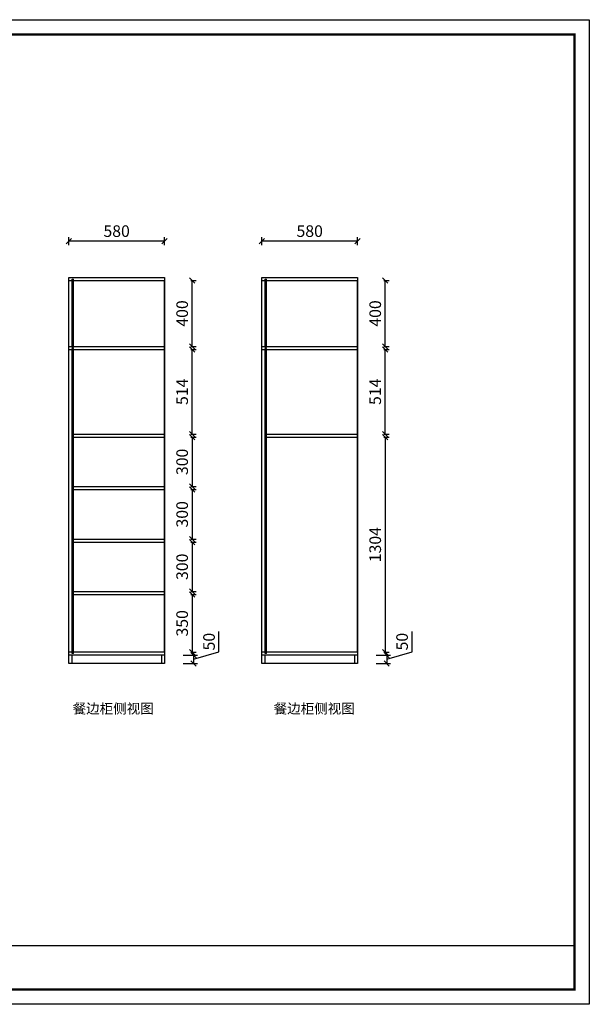
# Model space of a CAD drawing. Units: millimetres. Extents: x 0 to 375145, y -326375 to -319297.
# Drawn here: x 359091 to 362542, y -325910 to -319939 of the extents above; entities that cross this region are included whole.
import ezdxf

# ---------------------------------------------------------------- set-up
doc = ezdxf.new("R2010")
doc.units = ezdxf.units.MM
doc.header["$LTSCALE"] = 50
doc.header["$PDMODE"] = 34
doc.layers.add('Dim', color=14, linetype='Continuous', lineweight=13)
doc.styles.add('宋体', font='txt')
doc.dimstyles.new('柜体标注', dxfattribs={"dimscale": 0.8, "dimtxt": 88, "dimasz": 40, "dimexe": 30, "dimexo": 5, "dimgap": 20, "dimtad": 1, "dimdec": 1, "dimdsep": 46, "dimtxsty": '宋体', "dimblk": 'OBLIQUE', "dimcen": 2.5, "dimadec": 0, "dimazin": 0, "dimtfac": 1, "dimtdec": 1, "dimtmove": 1, "dimatfit": 3, "dimfxl": 30, "dimfxlon": 1, "dimarcsym": 0})

# ---------------------------------------------------------------- blocks, each defined once
blk = doc.blocks.new('_Oblique')
at = {"color": 0, "linetype": 'ByBlock', "lineweight": -2}
blk.add_line((-0.5, -0.5), (0.5, 0.5), dxfattribs=at)
blk = doc.blocks.new('*D246')
at = {"layer": 'Defpoints', "color": 0, "linetype": 'ByBlock', "lineweight": -2, "transparency": 16777216}
for p in [(359387.9, -321281.2), (359387.9, -321502.3), (359967.9, -321520.3)]:
    blk.add_point(p, dxfattribs=at)
at = {"layer": 'Dim', "color": 0, "linetype": 'ByBlock', "lineweight": -2, "transparency": 16777216}
for p, q in [((359387.9, -321305.2), (359387.9, -321257.2)), ((359967.9, -321281.2), (359387.9, -321281.2)), ((359967.9, -321305.2), (359967.9, -321257.2))]:
    blk.add_line(p, q, dxfattribs=at)
at = {"layer": 'Dim', "color": 0, "linetype": 'ByBlock', "lineweight": -2, "transparency": 16777216, "xscale": 32, "yscale": 32, "zscale": 32, "rotation": 180}
blk.add_blockref('_Oblique', (359387.9, -321281.2), dxfattribs=at)
at = {"layer": 'Dim', "color": 0, "linetype": 'ByBlock', "lineweight": -2, "transparency": 16777216, "xscale": 32, "yscale": 32, "zscale": 32}
blk.add_blockref('_Oblique', (359967.9, -321281.2), dxfattribs=at)
at = {"layer": 'Dim', "color": 0, "linetype": 'ByBlock', "lineweight": -2, "transparency": 16777216, "insert": (359677.9, -321230), "char_height": 70.4, "attachment_point": 5, "style": '宋体'}
blk.add_mtext('580', dxfattribs=at)
blk = doc.blocks.new('*D247')
at = {"color": 0, "lineweight": -2, "transparency": 16777216}
for p, q in [((360298.1, -323771.2), (360298.1, -323649.5)), ((360080.5, -323792.3), (360168.5, -323792.3)), ((360144.5, -323817.3), (360298.1, -323771.2)), ((360144.5, -323792.3), (360144.5, -323842.3)), ((360080.5, -323842.3), (360168.5, -323842.3))]:
    blk.add_line(p, q, dxfattribs=at)
at = {"layer": 'Defpoints', "color": 0, "linetype": 'ByBlock', "lineweight": -2, "transparency": 16777216}
for p in [(359800.4, -323792.3), (359800.4, -323842.3), (360144.5, -323842.3)]:
    blk.add_point(p, dxfattribs=at)
at = {"color": 0, "linetype": 'ByBlock', "lineweight": -2, "transparency": 16777216, "xscale": 32, "yscale": 32, "zscale": 32}
for p, rotation in [((360144.5, -323792.3), 90), ((360144.5, -323842.3), 270)]:
    blk.add_blockref('_Oblique', p, dxfattribs=dict(at, rotation=rotation))
at = {"color": 0, "linetype": 'ByBlock', "lineweight": -2, "transparency": 16777216, "insert": (360246.9, -323710.4), "char_height": 70.4, "attachment_point": 5, "rotation": 90, "style": '宋体'}
blk.add_mtext('50', dxfattribs=at)
blk = doc.blocks.new('*D248')
at = {"color": 0, "lineweight": -2, "transparency": 16777216}
for p, q in [((360127.3, -321520.3), (360159.3, -321520.3)), ((360135.3, -321920.3), (360135.3, -321520.3)), ((360127.3, -321920.3), (360159.3, -321920.3))]:
    blk.add_line(p, q, dxfattribs=at)
at = {"layer": 'Defpoints', "color": 0, "linetype": 'ByBlock', "lineweight": -2, "transparency": 16777216}
for p in [(359823.4, -321520.3), (360135.3, -321520.3), (359823.4, -321920.3)]:
    blk.add_point(p, dxfattribs=at)
at = {"color": 0, "linetype": 'ByBlock', "lineweight": -2, "transparency": 16777216, "xscale": 32, "yscale": 32, "zscale": 32}
for p, rotation in [((360135.3, -321520.3), 90), ((360135.3, -321920.3), 270)]:
    blk.add_blockref('_Oblique', p, dxfattribs=dict(at, rotation=rotation))
at = {"color": 0, "linetype": 'ByBlock', "lineweight": -2, "transparency": 16777216, "insert": (360084.1, -321720.3), "char_height": 70.4, "attachment_point": 5, "rotation": 90, "style": '宋体'}
blk.add_mtext('400', dxfattribs=at)
blk = doc.blocks.new('*D249')
at = {"color": 0, "lineweight": -2, "transparency": 16777216}
for p, q in [((360127.3, -321938.3), (360159.3, -321938.3)), ((360135.3, -322452.3), (360135.3, -321938.3)), ((360127.3, -322452.3), (360159.3, -322452.3))]:
    blk.add_line(p, q, dxfattribs=at)
at = {"layer": 'Defpoints', "color": 0, "linetype": 'ByBlock', "lineweight": -2, "transparency": 16777216}
for p in [(359752.1, -321938.3), (360135.3, -321938.3), (359752.1, -322452.3)]:
    blk.add_point(p, dxfattribs=at)
at = {"color": 0, "linetype": 'ByBlock', "lineweight": -2, "transparency": 16777216, "xscale": 32, "yscale": 32, "zscale": 32}
for p, rotation in [((360135.3, -321938.3), 90), ((360135.3, -322452.3), 270)]:
    blk.add_blockref('_Oblique', p, dxfattribs=dict(at, rotation=rotation))
at = {"color": 0, "linetype": 'ByBlock', "lineweight": -2, "transparency": 16777216, "insert": (360084.1, -322195.3), "char_height": 70.4, "attachment_point": 5, "rotation": 90, "style": '宋体'}
blk.add_mtext('514', dxfattribs=at)
blk = doc.blocks.new('*D250')
at = {"color": 0, "lineweight": -2, "transparency": 16777216}
for p, q in [((360127.3, -322470.3), (360159.3, -322470.3)), ((360135.3, -322470.3), (360135.3, -322770.3)), ((360127.3, -322770.3), (360159.3, -322770.3))]:
    blk.add_line(p, q, dxfattribs=at)
at = {"layer": 'Defpoints', "color": 0, "linetype": 'ByBlock', "lineweight": -2, "transparency": 16777216}
for p in [(359735.8, -322470.3), (359735.8, -322770.3), (360135.3, -322770.3)]:
    blk.add_point(p, dxfattribs=at)
at = {"color": 0, "linetype": 'ByBlock', "lineweight": -2, "transparency": 16777216, "xscale": 32, "yscale": 32, "zscale": 32}
for p, rotation in [((360135.3, -322470.3), 90), ((360135.3, -322770.3), 270)]:
    blk.add_blockref('_Oblique', p, dxfattribs=dict(at, rotation=rotation))
at = {"color": 0, "linetype": 'ByBlock', "lineweight": -2, "transparency": 16777216, "insert": (360084.1, -322620.3), "char_height": 70.4, "attachment_point": 5, "rotation": 90, "style": '宋体'}
blk.add_mtext('300', dxfattribs=at)
blk = doc.blocks.new('*D251')
at = {"color": 0, "lineweight": -2, "transparency": 16777216}
for p, q in [((360127.3, -322788.3), (360159.3, -322788.3)), ((360135.3, -322788.3), (360135.3, -323088.3)), ((360127.3, -323088.3), (360159.3, -323088.3))]:
    blk.add_line(p, q, dxfattribs=at)
at = {"layer": 'Defpoints', "color": 0, "linetype": 'ByBlock', "lineweight": -2, "transparency": 16777216}
for p in [(359797.5, -322788.3), (359797.5, -323088.3), (360135.3, -323088.3)]:
    blk.add_point(p, dxfattribs=at)
at = {"color": 0, "linetype": 'ByBlock', "lineweight": -2, "transparency": 16777216, "xscale": 32, "yscale": 32, "zscale": 32}
for p, rotation in [((360135.3, -322788.3), 90), ((360135.3, -323088.3), 270)]:
    blk.add_blockref('_Oblique', p, dxfattribs=dict(at, rotation=rotation))
at = {"color": 0, "linetype": 'ByBlock', "lineweight": -2, "transparency": 16777216, "insert": (360084.1, -322938.3), "char_height": 70.4, "attachment_point": 5, "rotation": 90, "style": '宋体'}
blk.add_mtext('300', dxfattribs=at)
blk = doc.blocks.new('*D252')
at = {"color": 0, "lineweight": -2, "transparency": 16777216}
for p, q in [((360127.3, -323106.3), (360159.3, -323106.3)), ((360135.3, -323106.3), (360135.3, -323406.3)), ((360127.3, -323406.3), (360159.3, -323406.3))]:
    blk.add_line(p, q, dxfattribs=at)
at = {"layer": 'Defpoints', "color": 0, "linetype": 'ByBlock', "lineweight": -2, "transparency": 16777216}
for p in [(359749.4, -323106.3), (359749.4, -323406.3), (360135.3, -323406.3)]:
    blk.add_point(p, dxfattribs=at)
at = {"color": 0, "linetype": 'ByBlock', "lineweight": -2, "transparency": 16777216, "xscale": 32, "yscale": 32, "zscale": 32}
for p, rotation in [((360135.3, -323106.3), 90), ((360135.3, -323406.3), 270)]:
    blk.add_blockref('_Oblique', p, dxfattribs=dict(at, rotation=rotation))
at = {"color": 0, "linetype": 'ByBlock', "lineweight": -2, "transparency": 16777216, "insert": (360084.1, -323256.3), "char_height": 70.4, "attachment_point": 5, "rotation": 90, "style": '宋体'}
blk.add_mtext('300', dxfattribs=at)
blk = doc.blocks.new('*D253')
at = {"color": 0, "lineweight": -2, "transparency": 16777216}
for p, q in [((360127.3, -323424.3), (360159.3, -323424.3)), ((360135.3, -323424.3), (360135.3, -323774.3)), ((360127.3, -323774.3), (360159.3, -323774.3))]:
    blk.add_line(p, q, dxfattribs=at)
at = {"layer": 'Defpoints', "color": 0, "linetype": 'ByBlock', "lineweight": -2, "transparency": 16777216}
for p in [(359653.3, -323424.3), (359653.3, -323774.3), (360135.3, -323774.3)]:
    blk.add_point(p, dxfattribs=at)
at = {"color": 0, "linetype": 'ByBlock', "lineweight": -2, "transparency": 16777216, "xscale": 32, "yscale": 32, "zscale": 32}
for p, rotation in [((360135.3, -323424.3), 90), ((360135.3, -323774.3), 270)]:
    blk.add_blockref('_Oblique', p, dxfattribs=dict(at, rotation=rotation))
at = {"color": 0, "linetype": 'ByBlock', "lineweight": -2, "transparency": 16777216, "insert": (360084.1, -323599.3), "char_height": 70.4, "attachment_point": 5, "rotation": 90, "style": '宋体'}
blk.add_mtext('350', dxfattribs=at)
blk = doc.blocks.new('*D254')
at = {"layer": 'Defpoints', "color": 0, "linetype": 'ByBlock', "lineweight": -2, "transparency": 16777216}
for p in [(360557.8, -321281.2), (360557.8, -321502.3), (361137.8, -321520.3)]:
    blk.add_point(p, dxfattribs=at)
at = {"layer": 'Dim', "color": 0, "linetype": 'ByBlock', "lineweight": -2, "transparency": 16777216}
for p, q in [((360557.8, -321305.2), (360557.8, -321257.2)), ((361137.8, -321281.2), (360557.8, -321281.2)), ((361137.8, -321305.2), (361137.8, -321257.2))]:
    blk.add_line(p, q, dxfattribs=at)
at = {"layer": 'Dim', "color": 0, "linetype": 'ByBlock', "lineweight": -2, "transparency": 16777216, "xscale": 32, "yscale": 32, "zscale": 32, "rotation": 180}
blk.add_blockref('_Oblique', (360557.8, -321281.2), dxfattribs=at)
at = {"layer": 'Dim', "color": 0, "linetype": 'ByBlock', "lineweight": -2, "transparency": 16777216, "xscale": 32, "yscale": 32, "zscale": 32}
blk.add_blockref('_Oblique', (361137.8, -321281.2), dxfattribs=at)
at = {"layer": 'Dim', "color": 0, "linetype": 'ByBlock', "lineweight": -2, "transparency": 16777216, "insert": (360847.8, -321230), "char_height": 70.4, "attachment_point": 5, "style": '宋体'}
blk.add_mtext('580', dxfattribs=at)
blk = doc.blocks.new('*D255')
at = {"color": 0, "lineweight": -2, "transparency": 16777216}
for p, q in [((361468, -323771.2), (361468, -323649.5)), ((361250.4, -323792.3), (361338.4, -323792.3)), ((361314.4, -323817.3), (361468, -323771.2)), ((361314.4, -323792.3), (361314.4, -323842.3)), ((361250.4, -323842.3), (361338.4, -323842.3))]:
    blk.add_line(p, q, dxfattribs=at)
at = {"layer": 'Defpoints', "color": 0, "linetype": 'ByBlock', "lineweight": -2, "transparency": 16777216}
for p in [(360970.3, -323792.3), (360970.3, -323842.3), (361314.4, -323842.3)]:
    blk.add_point(p, dxfattribs=at)
at = {"color": 0, "linetype": 'ByBlock', "lineweight": -2, "transparency": 16777216, "xscale": 32, "yscale": 32, "zscale": 32}
for p, rotation in [((361314.4, -323792.3), 90), ((361314.4, -323842.3), 270)]:
    blk.add_blockref('_Oblique', p, dxfattribs=dict(at, rotation=rotation))
at = {"color": 0, "linetype": 'ByBlock', "lineweight": -2, "transparency": 16777216, "insert": (361416.8, -323710.4), "char_height": 70.4, "attachment_point": 5, "rotation": 90, "style": '宋体'}
blk.add_mtext('50', dxfattribs=at)
blk = doc.blocks.new('*D256')
at = {"color": 0, "lineweight": -2, "transparency": 16777216}
for p, q in [((361297.2, -321520.3), (361329.2, -321520.3)), ((361305.2, -321920.3), (361305.2, -321520.3)), ((361297.2, -321920.3), (361329.2, -321920.3))]:
    blk.add_line(p, q, dxfattribs=at)
at = {"layer": 'Defpoints', "color": 0, "linetype": 'ByBlock', "lineweight": -2, "transparency": 16777216}
for p in [(360993.3, -321520.3), (361305.2, -321520.3), (360993.3, -321920.3)]:
    blk.add_point(p, dxfattribs=at)
at = {"color": 0, "linetype": 'ByBlock', "lineweight": -2, "transparency": 16777216, "xscale": 32, "yscale": 32, "zscale": 32}
for p, rotation in [((361305.2, -321520.3), 90), ((361305.2, -321920.3), 270)]:
    blk.add_blockref('_Oblique', p, dxfattribs=dict(at, rotation=rotation))
at = {"color": 0, "linetype": 'ByBlock', "lineweight": -2, "transparency": 16777216, "insert": (361254, -321720.3), "char_height": 70.4, "attachment_point": 5, "rotation": 90, "style": '宋体'}
blk.add_mtext('400', dxfattribs=at)
blk = doc.blocks.new('*D257')
at = {"color": 0, "lineweight": -2, "transparency": 16777216}
for p, q in [((361297.2, -321938.3), (361329.2, -321938.3)), ((361305.2, -322452.3), (361305.2, -321938.3)), ((361297.2, -322452.3), (361329.2, -322452.3))]:
    blk.add_line(p, q, dxfattribs=at)
at = {"layer": 'Defpoints', "color": 0, "linetype": 'ByBlock', "lineweight": -2, "transparency": 16777216}
for p in [(360922, -321938.3), (361305.2, -321938.3), (360922, -322452.3)]:
    blk.add_point(p, dxfattribs=at)
at = {"color": 0, "linetype": 'ByBlock', "lineweight": -2, "transparency": 16777216, "xscale": 32, "yscale": 32, "zscale": 32}
for p, rotation in [((361305.2, -321938.3), 90), ((361305.2, -322452.3), 270)]:
    blk.add_blockref('_Oblique', p, dxfattribs=dict(at, rotation=rotation))
at = {"color": 0, "linetype": 'ByBlock', "lineweight": -2, "transparency": 16777216, "insert": (361254, -322195.3), "char_height": 70.4, "attachment_point": 5, "rotation": 90, "style": '宋体'}
blk.add_mtext('514', dxfattribs=at)
blk = doc.blocks.new('*D258')
at = {"color": 0, "lineweight": -2, "transparency": 16777216}
for p, q in [((361297.2, -322470.3), (361329.2, -322470.3)), ((361305.2, -322470.3), (361305.2, -323774.3)), ((361297.2, -323774.3), (361329.2, -323774.3))]:
    blk.add_line(p, q, dxfattribs=at)
at = {"layer": 'Defpoints', "color": 0, "linetype": 'ByBlock', "lineweight": -2, "transparency": 16777216}
for p in [(360823.2, -322470.3), (360823.2, -323774.3), (361305.2, -323774.3)]:
    blk.add_point(p, dxfattribs=at)
at = {"color": 0, "linetype": 'ByBlock', "lineweight": -2, "transparency": 16777216, "xscale": 32, "yscale": 32, "zscale": 32}
for p, rotation in [((361305.2, -322470.3), 90), ((361305.2, -323774.3), 270)]:
    blk.add_blockref('_Oblique', p, dxfattribs=dict(at, rotation=rotation))
at = {"color": 0, "linetype": 'ByBlock', "lineweight": -2, "transparency": 16777216, "insert": (361254, -323122.3), "char_height": 70.4, "attachment_point": 5, "rotation": 90, "style": '宋体'}
blk.add_mtext('1304', dxfattribs=at)

msp = doc.modelspace()

# ---------------------------------------------------------------- linework, layer by layer
at = {"color": 0, "linetype": 'ByBlock', "lineweight": -2}
for p, q in [((359387.88, -321920.271), (359407.88, -321920.271)), ((359387.88, -321938.271), (359407.88, -321938.271)), ((359387.88, -321938.271), (359407.88, -321938.271)), ((359407.88, -321926.271), (359416.88, -321926.271)), ((359407.88, -321932.271), (359416.88, -321932.271)), ((359416.88, -321920.271), (359967.88, -321920.271)), ((359416.88, -321920.271), (359680.88, -321920.271)), ((359416.88, -321938.271), (359967.88, -321938.271)), ((359416.88, -321938.271), (359967.88, -321938.271)), ((359416.88, -321938.271), (359680.88, -321938.271)), ((360557.786, -321920.271), (360577.786, -321920.271)), ((360557.786, -321938.271), (360577.786, -321938.271)), ((360557.786, -321938.271), (360577.786, -321938.271)), ((360577.786, -321926.271), (360586.786, -321926.271)), ((360577.786, -321932.271), (360586.786, -321932.271)), ((360586.786, -321920.271), (361137.786, -321920.271)), ((360586.786, -321920.271), (360850.786, -321920.271)), ((360586.786, -321938.271), (361137.786, -321938.271)), ((360586.786, -321938.271), (361137.786, -321938.271)), ((360586.786, -321938.271), (360850.786, -321938.271)), ((359416.88, -322452.271), (359967.88, -322452.271)), ((359416.88, -322470.271), (359967.88, -322470.271)), ((360586.786, -322452.271), (361137.786, -322452.271)), ((360586.786, -322470.271), (361137.786, -322470.271)), ((359416.88, -322770.271), (359967.88, -322770.271)), ((359416.88, -322788.271), (359967.88, -322788.271)), ((359416.88, -323088.271), (359967.88, -323088.271)), ((359416.88, -323106.271), (359967.88, -323106.271)), ((359416.88, -323406.271), (359967.88, -323406.271)), ((359416.88, -323424.271), (359967.88, -323424.271))]:
    msp.add_line(p, q, dxfattribs=at)
at = {"color": 0, "linetype": 'ByBlock', "lineweight": -3}
msp.add_line((355799.931, -325553.7), (362452.2, -325553.7), dxfattribs=at)
msp.add_lwpolyline([(362542.165, -325909.586), (354036.313, -325909.586), (354036.313, -319938.802), (362542.165, -319938.802)], close=True, dxfattribs=at)
msp.add_lwpolyline([(362542.165, -325909.586), (354036.313, -325909.586), (354036.313, -319938.802), (362542.165, -319938.802)], close=True, dxfattribs=at)
msp.add_lwpolyline([(362542.165, -325909.586), (354036.313, -325909.586), (354036.313, -319938.802), (362542.165, -319938.802)], close=True, dxfattribs=at)
at = {"color": 0, "linetype": 'ByBlock', "lineweight": -3, "const_width": 14.925}
msp.add_lwpolyline([(362452.2, -325819.622), (354126.441, -325819.622), (354126.441, -320028.767), (362452.2, -320028.767)], close=True, dxfattribs=at)
msp.add_lwpolyline([(362452.2, -325819.622), (354126.441, -325819.622), (354126.441, -320028.767), (362452.2, -320028.767)], close=True, dxfattribs=at)
msp.add_lwpolyline([(362452.2, -325819.622), (354126.441, -325819.622), (354126.441, -320028.767), (362452.2, -320028.767)], close=True, dxfattribs=at)
at = {"layer": 'Dim', "color": 0, "linetype": 'ByBlock', "lineweight": -2}
for p, q in [((359387.88, -321502.271), (359967.88, -321502.271)), ((359387.88, -323842.271), (359387.88, -321502.271)), ((359387.88, -321520.271), (359407.88, -321520.271)), ((359407.88, -321511.271), (359416.88, -321511.271)), ((359407.88, -321926.271), (359407.88, -321511.271)), ((359416.88, -321926.271), (359416.88, -321511.271)), ((359416.88, -321520.271), (359967.88, -321520.271)), ((359967.88, -321502.271), (359967.88, -323842.271)), ((359967.88, -323774.271), (359967.88, -321520.271)), ((360557.786, -321502.271), (361137.786, -321502.271)), ((360557.786, -323842.271), (360557.786, -321502.271)), ((360557.786, -321520.271), (360577.786, -321520.271)), ((360577.786, -321511.271), (360586.786, -321511.271)), ((360577.786, -321926.271), (360577.786, -321511.271)), ((360586.786, -321926.271), (360586.786, -321511.271)), ((360586.786, -321520.271), (361137.786, -321520.271)), ((361137.786, -321502.271), (361137.786, -323842.271)), ((361137.786, -323774.271), (361137.786, -321520.271)), ((359407.88, -323783.271), (359407.88, -321932.271)), ((359416.88, -321920.271), (359967.88, -321920.271)), ((359416.88, -323783.271), (359416.88, -321932.271)), ((360577.786, -323783.271), (360577.786, -321932.271)), ((360586.786, -321920.271), (361137.786, -321920.271)), ((360586.786, -323783.271), (360586.786, -321932.271)), ((359407.88, -323774.271), (359387.88, -323774.271)), ((359967.88, -323792.271), (359387.88, -323792.271)), ((359416.88, -323783.271), (359407.88, -323783.271)), ((359407.88, -323842.271), (359407.88, -323792.271)), ((359967.88, -323774.271), (359416.88, -323774.271)), ((359949.88, -323792.271), (359949.88, -323842.271)), ((360577.786, -323774.271), (360557.786, -323774.271)), ((361137.786, -323792.271), (360557.786, -323792.271)), ((360586.786, -323783.271), (360577.786, -323783.271)), ((360577.786, -323842.271), (360577.786, -323792.271)), ((361137.786, -323774.271), (360586.786, -323774.271)), ((361119.786, -323792.271), (361119.786, -323842.271)), ((359967.88, -323842.271), (359387.88, -323842.271)), ((361137.786, -323842.271), (360557.786, -323842.271))]:
    msp.add_line(p, q, dxfattribs=at)

# ---------------------------------------------------------------- texts
at = {"color": 0, "linetype": 'ByBlock', "lineweight": -2, "char_height": 60, "width": 728.50205, "attachment_point": 1, "style": '宋体'}
for insert in [(359411.336, -324086.18), (360629.615, -324086.18)]:
    msp.add_mtext('餐边柜侧视图', dxfattribs=dict(at, insert=insert))

# ---------------------------------------------------------------- dimensions: what is measured, and where the dimension line sits
at = {"color": 0, "linetype": 'ByBlock', "lineweight": -2}
for base, p1, p2, override, picture, middle in [((360135.333, -321520.271), (359823.419, -321920.271), (359823.419, -321520.271), {"dimfxl": 10, "dimarcsym": 1}, '*D248', (360084.133, -321720.271)), ((361305.238, -321520.271), (360993.324, -321920.271), (360993.324, -321520.271), {"dimfxl": 10, "dimarcsym": 1}, '*D256', (361254.038, -321720.271)), ((360135.333, -321938.271), (359752.137, -322452.271), (359752.137, -321938.271), {"dimfxl": 10, "dimarcsym": 1}, '*D249', (360084.133, -322195.271)), ((361305.238, -321938.271), (360922.042, -322452.271), (360922.042, -321938.271), {"dimfxl": 10, "dimarcsym": 1}, '*D257', (361254.038, -322195.271)), ((360135.333, -322770.271), (359735.827, -322470.271), (359735.827, -322770.271), {"dimfxl": 10, "dimarcsym": 1}, '*D250', (360084.133, -322620.271)), ((361305.238, -323774.271), (360823.224, -322470.271), (360823.224, -323774.271), {"dimfxl": 10, "dimarcsym": 1}, '*D258', (361254.038, -323122.271)), ((360135.333, -323088.271), (359797.457, -322788.271), (359797.457, -323088.271), {"dimfxl": 10, "dimarcsym": 1}, '*D251', (360084.133, -322938.271)), ((360135.333, -323406.271), (359749.4, -323106.271), (359749.4, -323406.271), {"dimfxl": 10, "dimarcsym": 1}, '*D252', (360084.133, -323256.271)), ((360135.333, -323774.271), (359653.319, -323424.271), (359653.319, -323774.271), {"dimfxl": 10, "dimarcsym": 1}, '*D253', (360084.133, -323599.271)), ((360144.495, -323842.271), (359800.354, -323792.271), (359800.354, -323842.271), {"dimfxl": 80}, '*D247', (360246.895, -323755.191)), ((361314.401, -323842.271), (360970.259, -323792.271), (360970.259, -323842.271), {"dimfxl": 80}, '*D255', (361416.801, -323755.191))]:
    dim = msp.add_linear_dim(base=base, p1=p1, p2=p2, angle=90, dimstyle='柜体标注', override=override, dxfattribs=at)
    dim.commit()
    dim.dimension.update_dxf_attribs({"geometry": picture, "text_midpoint": middle})
at = {"layer": 'Dim', "color": 0, "linetype": 'ByBlock', "lineweight": -2}
for base, p1, p2, picture, middle in [((359387.88, -321281.211), (359967.88, -321520.271), (359387.88, -321502.271), '*D246', (359677.88, -321230.011)), ((360557.786, -321281.211), (361137.786, -321520.271), (360557.786, -321502.271), '*D254', (360847.786, -321230.011))]:
    dim = msp.add_linear_dim(base=base, p1=p1, p2=p2, dimstyle='柜体标注', dxfattribs=at)
    dim.commit()
    dim.dimension.update_dxf_attribs({"geometry": picture, "text_midpoint": middle})

doc.saveas('drawing.dxf')
